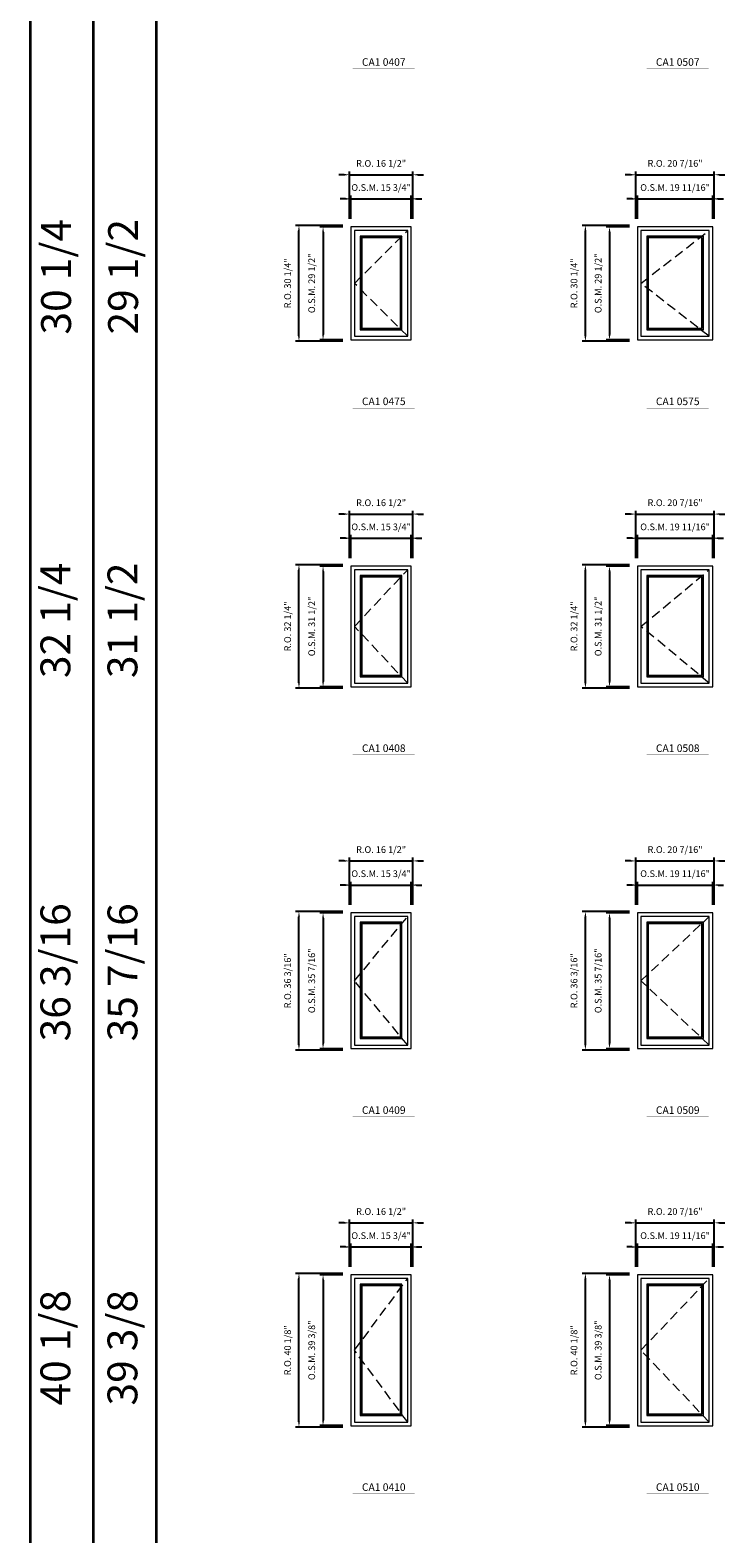
# Model space of a CAD drawing. Extents: x 6925 to 8569, y -7810 to -6062.
# Drawn here: x 6925 to 7106, y -6906 to -6514 of the extents above; entities that cross this region are included whole.
import ezdxf
from ezdxf.enums import TextEntityAlignment as Align

# ---------------------------------------------------------------- set-up
doc = ezdxf.new("R2010")
doc.units = 0
doc.header["$LTSCALE"] = 10
doc.header["$MEASUREMENT"] = 0
doc.header["$PDMODE"] = 3
doc.header["$PDSIZE"] = -2
doc.linetypes.add('HIDDEN', pattern=[0.375, 0.25, -0.125])
doc.layers.get('0').update_dxf_attribs({"color": 5, "linetype": 'CONTINUOUS', "lineweight": 0})
doc.layers.get('DEFPOINTS').update_dxf_attribs({"color": 2, "linetype": 'CONTINUOUS', "lineweight": 0})
for name, color, linetype, lineweight in [('BORDER', 7, 'CONTINUOUS', 35), ('Dimensions', 2, 'CONTINUOUS', 0), ('FRAME', 7, 'CONTINUOUS', 0), ('GLASS', 6, 'CONTINUOUS', 0), ('GLAZING STOP', 1, 'CONTINUOUS', 0), ('Metal Clad SASH', 4, 'CONTINUOUS', 0), ('TEXT', 7, 'CONTINUOUS', 0), ('Traditional Sizes', 2, 'CONTINUOUS', 0)]:
    doc.layers.add(name, color=color, linetype=linetype, lineweight=lineweight)
doc.styles.add('ROMANS', font='romans')
doc.styles.add('style1', font='ARIAL.TTF')
doc.dimstyles.new('LWDEC', dxfattribs={"dimscale": 20, "dimtxt": 2.5, "dimasz": 2, "dimexe": 1.25, "dimexo": 3, "dimgap": 2, "dimtad": 1, "dimtoh": 1, "dimdec": 0, "dimzin": 11, "dimdsep": 46, "dimtxsty": 'ROMANS', "dimcen": 0, "dimdle": 1.5, "dimazin": 0, "dimtfac": 1, "dimtdec": 0, "dimtix": 1, "dimtmove": 0, "dimatfit": 3, "dimfxl": 0, "dimtzin": 0, "dimarcsym": 0})

# ---------------------------------------------------------------- blocks, each defined once
blk = doc.blocks.new('label1')
at = {"const_width": 2}
blk.add_lwpolyline([(-206, 0), (206, 0)], dxfattribs=at)
at = {"linetype": 'Continuous', "style": 'style1'}
blk.add_attdef('LABEL', text='', height=50, dxfattribs=at).set_placement((0, 20), align=Align.CENTER)
blk = doc.blocks.new('*D673')
at = {"layer": 'DEFPOINTS', "color": 0, "linetype": 'Continuous'}
for p in [(7024.54, -6557.72), (7008.8, -6565), (7024.54, -6565)]:
    blk.add_point(p, dxfattribs=at)
at = {"layer": 'Dimensions', "color": 0, "linetype": 'Continuous', "lineweight": -2}
for p, q in [((7007.4, -6557.72), (7006, -6557.72)), ((7008.8, -6562.9), (7008.8, -6556.84)), ((7008.8, -6557.72), (7024.54, -6557.72)), ((7024.54, -6562.9), (7024.54, -6556.84)), ((7025.94, -6557.72), (7027.34, -6557.72))]:
    blk.add_line(p, q, dxfattribs=at)
at = {"layer": 'Dimensions', "color": 0, "linetype": 'Continuous'}
for points in [[(7007.4, -6557.48), (7007.4, -6557.95), (7008.8, -6557.72)], [(7025.94, -6557.48), (7025.94, -6557.95), (7024.54, -6557.72)]]:
    blk.add_solid(points, dxfattribs=at)
at = {"layer": 'Dimensions', "color": 0, "linetype": 'Continuous', "insert": (7016.67, -6554.98), "char_height": 1.75, "attachment_point": 5, "style": 'ROMANS'}
blk.add_mtext('O.S.M. 15 3/4"', dxfattribs=at)
blk = doc.blocks.new('*D674')
at = {"layer": 'DEFPOINTS', "color": 0, "linetype": 'Continuous'}
for p in [(7008.8, -6565), (7001.51, -6594.53), (7008.8, -6594.53)]:
    blk.add_point(p, dxfattribs=at)
at = {"layer": 'Dimensions', "color": 0, "linetype": 'Continuous', "lineweight": -2}
for p, q in [((7006.7, -6565), (7000.64, -6565)), ((7001.51, -6566.4), (7001.51, -6593.13)), ((7006.7, -6594.53), (7000.64, -6594.53))]:
    blk.add_line(p, q, dxfattribs=at)
at = {"layer": 'Dimensions', "color": 0, "linetype": 'Continuous'}
for points in [[(7001.28, -6566.4), (7001.75, -6566.4), (7001.51, -6565)], [(7001.28, -6593.13), (7001.75, -6593.13), (7001.51, -6594.53)]]:
    blk.add_solid(points, dxfattribs=at)
at = {"layer": 'Dimensions', "color": 0, "linetype": 'Continuous', "insert": (6998.78, -6579.76), "char_height": 1.75, "attachment_point": 5, "rotation": 90, "style": 'ROMANS'}
blk.add_mtext('O.S.M. 29 1/2"', dxfattribs=at)
blk = doc.blocks.new('*D675')
at = {"layer": 'DEFPOINTS', "color": 0, "linetype": 'Continuous'}
for p in [(7024.92, -6551.42), (7008.42, -6565), (7024.92, -6565)]:
    blk.add_point(p, dxfattribs=at)
at = {"layer": 'Dimensions', "color": 0, "linetype": 'Continuous', "lineweight": -2}
for p, q in [((7007.02, -6551.42), (7005.62, -6551.42)), ((7008.42, -6562.9), (7008.42, -6550.54)), ((7008.42, -6551.42), (7024.92, -6551.42)), ((7024.92, -6562.9), (7024.92, -6550.54)), ((7026.32, -6551.42), (7027.72, -6551.42))]:
    blk.add_line(p, q, dxfattribs=at)
at = {"layer": 'Dimensions', "color": 0, "linetype": 'Continuous'}
for points in [[(7007.02, -6551.18), (7007.02, -6551.65), (7008.42, -6551.42)], [(7026.32, -6551.18), (7026.32, -6551.65), (7024.92, -6551.42)]]:
    blk.add_solid(points, dxfattribs=at)
at = {"layer": 'Dimensions', "color": 0, "linetype": 'Continuous', "insert": (7016.67, -6548.68), "char_height": 1.75, "attachment_point": 5, "style": 'ROMANS'}
blk.add_mtext('R.O. 16 1/2"', dxfattribs=at)
blk = doc.blocks.new('*D676')
at = {"layer": 'DEFPOINTS', "color": 0, "linetype": 'Continuous'}
for p in [(6995.21, -6564.63), (7008.8, -6564.63), (7008.8, -6594.9)]:
    blk.add_point(p, dxfattribs=at)
at = {"layer": 'Dimensions', "color": 0, "linetype": 'Continuous', "lineweight": -2}
for p, q in [((7006.7, -6564.63), (6994.34, -6564.63)), ((6995.21, -6593.5), (6995.21, -6566.03)), ((7006.7, -6594.9), (6994.34, -6594.9))]:
    blk.add_line(p, q, dxfattribs=at)
at = {"layer": 'Dimensions', "color": 0, "linetype": 'Continuous'}
for points in [[(6994.98, -6566.03), (6995.45, -6566.03), (6995.21, -6564.63)], [(6994.98, -6593.5), (6995.45, -6593.5), (6995.21, -6594.9)]]:
    blk.add_solid(points, dxfattribs=at)
at = {"layer": 'Dimensions', "color": 0, "linetype": 'Continuous', "insert": (6992.48, -6579.76), "char_height": 1.75, "attachment_point": 5, "rotation": 90, "style": 'ROMANS'}
blk.add_mtext('R.O. 30 1/4"', dxfattribs=at)
blk = doc.blocks.new('*D685')
at = {"layer": 'DEFPOINTS', "color": 0, "linetype": 'Continuous'}
for p in [(7103.28, -6557.72), (7083.6, -6565), (7103.28, -6565)]:
    blk.add_point(p, dxfattribs=at)
at = {"layer": 'Dimensions', "color": 0, "linetype": 'Continuous', "lineweight": -2}
for p, q in [((7082.2, -6557.72), (7080.8, -6557.72)), ((7083.6, -6562.9), (7083.6, -6556.84)), ((7083.6, -6557.72), (7103.28, -6557.72)), ((7103.28, -6562.9), (7103.28, -6556.84)), ((7104.68, -6557.72), (7106.08, -6557.72))]:
    blk.add_line(p, q, dxfattribs=at)
at = {"layer": 'Dimensions', "color": 0, "linetype": 'Continuous'}
for points in [[(7082.2, -6557.48), (7082.2, -6557.95), (7083.6, -6557.72)], [(7104.68, -6557.48), (7104.68, -6557.95), (7103.28, -6557.72)]]:
    blk.add_solid(points, dxfattribs=at)
at = {"layer": 'Dimensions', "color": 0, "linetype": 'Continuous', "insert": (7093.44, -6554.98), "char_height": 1.75, "attachment_point": 5, "style": 'ROMANS'}
blk.add_mtext('O.S.M. 19 11/16"', dxfattribs=at)
blk = doc.blocks.new('*D686')
at = {"layer": 'DEFPOINTS', "color": 0, "linetype": 'Continuous'}
for p in [(7083.6, -6565), (7076.32, -6594.53), (7083.6, -6594.53)]:
    blk.add_point(p, dxfattribs=at)
at = {"layer": 'Dimensions', "color": 0, "linetype": 'Continuous', "lineweight": -2}
for p, q in [((7081.5, -6565), (7075.44, -6565)), ((7076.32, -6566.4), (7076.32, -6593.13)), ((7081.5, -6594.53), (7075.44, -6594.53))]:
    blk.add_line(p, q, dxfattribs=at)
at = {"layer": 'Dimensions', "color": 0, "linetype": 'Continuous'}
for points in [[(7076.08, -6566.4), (7076.55, -6566.4), (7076.32, -6565)], [(7076.08, -6593.13), (7076.55, -6593.13), (7076.32, -6594.53)]]:
    blk.add_solid(points, dxfattribs=at)
at = {"layer": 'Dimensions', "color": 0, "linetype": 'Continuous', "insert": (7073.58, -6579.76), "char_height": 1.75, "attachment_point": 5, "rotation": 90, "style": 'ROMANS'}
blk.add_mtext('O.S.M. 29 1/2"', dxfattribs=at)
blk = doc.blocks.new('*D687')
at = {"layer": 'DEFPOINTS', "color": 0, "linetype": 'Continuous'}
for p in [(7103.66, -6551.42), (7083.22, -6565), (7103.66, -6565)]:
    blk.add_point(p, dxfattribs=at)
at = {"layer": 'Dimensions', "color": 0, "linetype": 'Continuous', "lineweight": -2}
for p, q in [((7081.82, -6551.42), (7080.42, -6551.42)), ((7083.22, -6562.9), (7083.22, -6550.54)), ((7083.22, -6551.42), (7103.66, -6551.42)), ((7103.66, -6562.9), (7103.66, -6550.54)), ((7105.06, -6551.42), (7106.46, -6551.42))]:
    blk.add_line(p, q, dxfattribs=at)
at = {"layer": 'Dimensions', "color": 0, "linetype": 'Continuous'}
for points in [[(7081.82, -6551.18), (7081.82, -6551.65), (7083.22, -6551.42)], [(7105.06, -6551.18), (7105.06, -6551.65), (7103.66, -6551.42)]]:
    blk.add_solid(points, dxfattribs=at)
at = {"layer": 'Dimensions', "color": 0, "linetype": 'Continuous', "insert": (7093.44, -6548.68), "char_height": 1.75, "attachment_point": 5, "style": 'ROMANS'}
blk.add_mtext('R.O. 20 7/16"', dxfattribs=at)
blk = doc.blocks.new('*D688')
at = {"layer": 'DEFPOINTS', "color": 0, "linetype": 'Continuous'}
for p in [(7070.02, -6564.63), (7083.6, -6564.63), (7083.6, -6594.9)]:
    blk.add_point(p, dxfattribs=at)
at = {"layer": 'Dimensions', "color": 0, "linetype": 'Continuous', "lineweight": -2}
for p, q in [((7081.5, -6564.63), (7069.14, -6564.63)), ((7070.02, -6593.5), (7070.02, -6566.03)), ((7081.5, -6594.9), (7069.14, -6594.9))]:
    blk.add_line(p, q, dxfattribs=at)
at = {"layer": 'Dimensions', "color": 0, "linetype": 'Continuous'}
for points in [[(7069.78, -6566.03), (7070.25, -6566.03), (7070.02, -6564.63)], [(7069.78, -6593.5), (7070.25, -6593.5), (7070.02, -6594.9)]]:
    blk.add_solid(points, dxfattribs=at)
at = {"layer": 'Dimensions', "color": 0, "linetype": 'Continuous', "insert": (7067.28, -6579.76), "char_height": 1.75, "attachment_point": 5, "rotation": 90, "style": 'ROMANS'}
blk.add_mtext('R.O. 30 1/4"', dxfattribs=at)
blk = doc.blocks.new('*D841')
at = {"layer": 'DEFPOINTS', "color": 0, "linetype": 'Continuous'}
for p in [(7024.54, -6646.3), (7008.8, -6653.58), (7024.54, -6653.58)]:
    blk.add_point(p, dxfattribs=at)
at = {"layer": 'Dimensions', "color": 0, "linetype": 'Continuous', "lineweight": -2}
for p, q in [((7007.4, -6646.3), (7006, -6646.3)), ((7008.8, -6651.48), (7008.8, -6645.42)), ((7008.8, -6646.3), (7024.54, -6646.3)), ((7024.54, -6651.48), (7024.54, -6645.42)), ((7025.94, -6646.3), (7027.34, -6646.3))]:
    blk.add_line(p, q, dxfattribs=at)
at = {"layer": 'Dimensions', "color": 0, "linetype": 'Continuous'}
for points in [[(7007.4, -6646.07), (7007.4, -6646.53), (7008.8, -6646.3)], [(7025.94, -6646.07), (7025.94, -6646.53), (7024.54, -6646.3)]]:
    blk.add_solid(points, dxfattribs=at)
at = {"layer": 'Dimensions', "color": 0, "linetype": 'Continuous', "insert": (7016.67, -6643.57), "char_height": 1.75, "attachment_point": 5, "style": 'ROMANS'}
blk.add_mtext('O.S.M. 15 3/4"', dxfattribs=at)
blk = doc.blocks.new('*D842')
at = {"layer": 'DEFPOINTS', "color": 0, "linetype": 'Continuous'}
for p in [(7008.8, -6653.58), (7001.51, -6685.08), (7008.8, -6685.08)]:
    blk.add_point(p, dxfattribs=at)
at = {"layer": 'Dimensions', "color": 0, "linetype": 'Continuous', "lineweight": -2}
for p, q in [((7006.7, -6653.58), (7000.64, -6653.58)), ((7001.51, -6654.98), (7001.51, -6683.68)), ((7006.7, -6685.08), (7000.64, -6685.08))]:
    blk.add_line(p, q, dxfattribs=at)
at = {"layer": 'Dimensions', "color": 0, "linetype": 'Continuous'}
for points in [[(7001.28, -6654.98), (7001.75, -6654.98), (7001.51, -6653.58)], [(7001.28, -6683.68), (7001.75, -6683.68), (7001.51, -6685.08)]]:
    blk.add_solid(points, dxfattribs=at)
at = {"layer": 'Dimensions', "color": 0, "linetype": 'Continuous', "insert": (6998.78, -6669.33), "char_height": 1.75, "attachment_point": 5, "rotation": 90, "style": 'ROMANS'}
blk.add_mtext('O.S.M. 31 1/2"', dxfattribs=at)
blk = doc.blocks.new('*D843')
at = {"layer": 'DEFPOINTS', "color": 0, "linetype": 'Continuous'}
for p in [(7024.92, -6640), (7008.42, -6653.58), (7024.92, -6653.58)]:
    blk.add_point(p, dxfattribs=at)
at = {"layer": 'Dimensions', "color": 0, "linetype": 'Continuous', "lineweight": -2}
for p, q in [((7007.02, -6640), (7005.62, -6640)), ((7008.42, -6651.48), (7008.42, -6639.12)), ((7008.42, -6640), (7024.92, -6640)), ((7024.92, -6651.48), (7024.92, -6639.12)), ((7026.32, -6640), (7027.72, -6640))]:
    blk.add_line(p, q, dxfattribs=at)
at = {"layer": 'Dimensions', "color": 0, "linetype": 'Continuous'}
for points in [[(7007.02, -6639.77), (7007.02, -6640.23), (7008.42, -6640)], [(7026.32, -6639.77), (7026.32, -6640.23), (7024.92, -6640)]]:
    blk.add_solid(points, dxfattribs=at)
at = {"layer": 'Dimensions', "color": 0, "linetype": 'Continuous', "insert": (7016.67, -6637.27), "char_height": 1.75, "attachment_point": 5, "style": 'ROMANS'}
blk.add_mtext('R.O. 16 1/2"', dxfattribs=at)
blk = doc.blocks.new('*D844')
at = {"layer": 'DEFPOINTS', "color": 0, "linetype": 'Continuous'}
for p in [(6995.21, -6653.21), (7008.8, -6653.21), (7008.8, -6685.45)]:
    blk.add_point(p, dxfattribs=at)
at = {"layer": 'Dimensions', "color": 0, "linetype": 'Continuous', "lineweight": -2}
for p, q in [((7006.7, -6653.21), (6994.34, -6653.21)), ((6995.21, -6684.05), (6995.21, -6654.61)), ((7006.7, -6685.45), (6994.34, -6685.45))]:
    blk.add_line(p, q, dxfattribs=at)
at = {"layer": 'Dimensions', "color": 0, "linetype": 'Continuous'}
for points in [[(6994.98, -6654.61), (6995.45, -6654.61), (6995.21, -6653.21)], [(6994.98, -6684.05), (6995.45, -6684.05), (6995.21, -6685.45)]]:
    blk.add_solid(points, dxfattribs=at)
at = {"layer": 'Dimensions', "color": 0, "linetype": 'Continuous', "insert": (6992.48, -6669.33), "char_height": 1.75, "attachment_point": 5, "rotation": 90, "style": 'ROMANS'}
blk.add_mtext('R.O. 32 1/4"', dxfattribs=at)
blk = doc.blocks.new('*D853')
at = {"layer": 'DEFPOINTS', "color": 0, "linetype": 'Continuous'}
for p in [(7103.28, -6646.3), (7083.6, -6653.58), (7103.28, -6653.58)]:
    blk.add_point(p, dxfattribs=at)
at = {"layer": 'Dimensions', "color": 0, "linetype": 'Continuous', "lineweight": -2}
for p, q in [((7082.2, -6646.3), (7080.8, -6646.3)), ((7083.6, -6651.48), (7083.6, -6645.42)), ((7083.6, -6646.3), (7103.28, -6646.3)), ((7103.28, -6651.48), (7103.28, -6645.42)), ((7104.68, -6646.3), (7106.08, -6646.3))]:
    blk.add_line(p, q, dxfattribs=at)
at = {"layer": 'Dimensions', "color": 0, "linetype": 'Continuous'}
for points in [[(7082.2, -6646.07), (7082.2, -6646.53), (7083.6, -6646.3)], [(7104.68, -6646.07), (7104.68, -6646.53), (7103.28, -6646.3)]]:
    blk.add_solid(points, dxfattribs=at)
at = {"layer": 'Dimensions', "color": 0, "linetype": 'Continuous', "insert": (7093.44, -6643.57), "char_height": 1.75, "attachment_point": 5, "style": 'ROMANS'}
blk.add_mtext('O.S.M. 19 11/16"', dxfattribs=at)
blk = doc.blocks.new('*D854')
at = {"layer": 'DEFPOINTS', "color": 0, "linetype": 'Continuous'}
for p in [(7083.6, -6653.58), (7076.32, -6685.08), (7083.6, -6685.08)]:
    blk.add_point(p, dxfattribs=at)
at = {"layer": 'Dimensions', "color": 0, "linetype": 'Continuous', "lineweight": -2}
for p, q in [((7081.5, -6653.58), (7075.44, -6653.58)), ((7076.32, -6654.98), (7076.32, -6683.68)), ((7081.5, -6685.08), (7075.44, -6685.08))]:
    blk.add_line(p, q, dxfattribs=at)
at = {"layer": 'Dimensions', "color": 0, "linetype": 'Continuous'}
for points in [[(7076.08, -6654.98), (7076.55, -6654.98), (7076.32, -6653.58)], [(7076.08, -6683.68), (7076.55, -6683.68), (7076.32, -6685.08)]]:
    blk.add_solid(points, dxfattribs=at)
at = {"layer": 'Dimensions', "color": 0, "linetype": 'Continuous', "insert": (7073.58, -6669.33), "char_height": 1.75, "attachment_point": 5, "rotation": 90, "style": 'ROMANS'}
blk.add_mtext('O.S.M. 31 1/2"', dxfattribs=at)
blk = doc.blocks.new('*D855')
at = {"layer": 'DEFPOINTS', "color": 0, "linetype": 'Continuous'}
for p in [(7103.66, -6640), (7083.22, -6653.58), (7103.66, -6653.58)]:
    blk.add_point(p, dxfattribs=at)
at = {"layer": 'Dimensions', "color": 0, "linetype": 'Continuous', "lineweight": -2}
for p, q in [((7081.82, -6640), (7080.42, -6640)), ((7083.22, -6651.48), (7083.22, -6639.12)), ((7083.22, -6640), (7103.66, -6640)), ((7103.66, -6651.48), (7103.66, -6639.12)), ((7105.06, -6640), (7106.46, -6640))]:
    blk.add_line(p, q, dxfattribs=at)
at = {"layer": 'Dimensions', "color": 0, "linetype": 'Continuous'}
for points in [[(7081.82, -6639.77), (7081.82, -6640.23), (7083.22, -6640)], [(7105.06, -6639.77), (7105.06, -6640.23), (7103.66, -6640)]]:
    blk.add_solid(points, dxfattribs=at)
at = {"layer": 'Dimensions', "color": 0, "linetype": 'Continuous', "insert": (7093.44, -6637.27), "char_height": 1.75, "attachment_point": 5, "style": 'ROMANS'}
blk.add_mtext('R.O. 20 7/16"', dxfattribs=at)
blk = doc.blocks.new('*D856')
at = {"layer": 'DEFPOINTS', "color": 0, "linetype": 'Continuous'}
for p in [(7070.02, -6653.21), (7083.6, -6653.21), (7083.6, -6685.45)]:
    blk.add_point(p, dxfattribs=at)
at = {"layer": 'Dimensions', "color": 0, "linetype": 'Continuous', "lineweight": -2}
for p, q in [((7081.5, -6653.21), (7069.14, -6653.21)), ((7070.02, -6684.05), (7070.02, -6654.61)), ((7081.5, -6685.45), (7069.14, -6685.45))]:
    blk.add_line(p, q, dxfattribs=at)
at = {"layer": 'Dimensions', "color": 0, "linetype": 'Continuous'}
for points in [[(7069.78, -6654.61), (7070.25, -6654.61), (7070.02, -6653.21)], [(7069.78, -6684.05), (7070.25, -6684.05), (7070.02, -6685.45)]]:
    blk.add_solid(points, dxfattribs=at)
at = {"layer": 'Dimensions', "color": 0, "linetype": 'Continuous', "insert": (7067.28, -6669.33), "char_height": 1.75, "attachment_point": 5, "rotation": 90, "style": 'ROMANS'}
blk.add_mtext('R.O. 32 1/4"', dxfattribs=at)
blk = doc.blocks.new('*D1141')
at = {"layer": 'DEFPOINTS', "color": 0, "linetype": 'Continuous'}
for p in [(7024.54, -6736.85), (7008.8, -6744.13), (7024.54, -6744.13)]:
    blk.add_point(p, dxfattribs=at)
at = {"layer": 'Dimensions', "color": 0, "linetype": 'Continuous', "lineweight": -2}
for p, q in [((7007.4, -6736.85), (7006, -6736.85)), ((7008.8, -6742.03), (7008.8, -6735.98)), ((7008.8, -6736.85), (7024.54, -6736.85)), ((7024.54, -6742.03), (7024.54, -6735.98)), ((7025.94, -6736.85), (7027.34, -6736.85))]:
    blk.add_line(p, q, dxfattribs=at)
at = {"layer": 'Dimensions', "color": 0, "linetype": 'Continuous'}
for points in [[(7007.4, -6736.62), (7007.4, -6737.08), (7008.8, -6736.85)], [(7025.94, -6736.62), (7025.94, -6737.08), (7024.54, -6736.85)]]:
    blk.add_solid(points, dxfattribs=at)
at = {"layer": 'Dimensions', "color": 0, "linetype": 'Continuous', "insert": (7016.67, -6734.12), "char_height": 1.75, "attachment_point": 5, "style": 'ROMANS'}
blk.add_mtext('O.S.M. 15 3/4"', dxfattribs=at)
blk = doc.blocks.new('*D1142')
at = {"layer": 'DEFPOINTS', "color": 0, "linetype": 'Continuous'}
for p in [(7008.8, -6744.13), (7001.51, -6779.57), (7008.8, -6779.57)]:
    blk.add_point(p, dxfattribs=at)
at = {"layer": 'Dimensions', "color": 0, "linetype": 'Continuous', "lineweight": -2}
for p, q in [((7006.7, -6744.13), (7000.64, -6744.13)), ((7001.51, -6745.53), (7001.51, -6778.17)), ((7006.7, -6779.57), (7000.64, -6779.57))]:
    blk.add_line(p, q, dxfattribs=at)
at = {"layer": 'Dimensions', "color": 0, "linetype": 'Continuous'}
for points in [[(7001.28, -6745.53), (7001.75, -6745.53), (7001.51, -6744.13)], [(7001.28, -6778.17), (7001.75, -6778.17), (7001.51, -6779.57)]]:
    blk.add_solid(points, dxfattribs=at)
at = {"layer": 'Dimensions', "color": 0, "linetype": 'Continuous', "insert": (6998.78, -6761.85), "char_height": 1.75, "attachment_point": 5, "rotation": 90, "style": 'ROMANS'}
blk.add_mtext('O.S.M. 35 7/16"', dxfattribs=at)
blk = doc.blocks.new('*D1143')
at = {"layer": 'DEFPOINTS', "color": 0, "linetype": 'Continuous'}
for p in [(7024.92, -6730.55), (7008.42, -6744.13), (7024.92, -6744.13)]:
    blk.add_point(p, dxfattribs=at)
at = {"layer": 'Dimensions', "color": 0, "linetype": 'Continuous', "lineweight": -2}
for p, q in [((7007.02, -6730.55), (7005.62, -6730.55)), ((7008.42, -6742.03), (7008.42, -6729.68)), ((7008.42, -6730.55), (7024.92, -6730.55)), ((7024.92, -6742.03), (7024.92, -6729.68)), ((7026.32, -6730.55), (7027.72, -6730.55))]:
    blk.add_line(p, q, dxfattribs=at)
at = {"layer": 'Dimensions', "color": 0, "linetype": 'Continuous'}
for points in [[(7007.02, -6730.32), (7007.02, -6730.78), (7008.42, -6730.55)], [(7026.32, -6730.32), (7026.32, -6730.78), (7024.92, -6730.55)]]:
    blk.add_solid(points, dxfattribs=at)
at = {"layer": 'Dimensions', "color": 0, "linetype": 'Continuous', "insert": (7016.67, -6727.82), "char_height": 1.75, "attachment_point": 5, "style": 'ROMANS'}
blk.add_mtext('R.O. 16 1/2"', dxfattribs=at)
blk = doc.blocks.new('*D1144')
at = {"layer": 'DEFPOINTS', "color": 0, "linetype": 'Continuous'}
for p in [(6995.21, -6743.76), (7008.8, -6743.76), (7008.8, -6779.94)]:
    blk.add_point(p, dxfattribs=at)
at = {"layer": 'Dimensions', "color": 0, "linetype": 'Continuous', "lineweight": -2}
for p, q in [((7006.7, -6743.76), (6994.34, -6743.76)), ((6995.21, -6778.54), (6995.21, -6745.16)), ((7006.7, -6779.94), (6994.34, -6779.94))]:
    blk.add_line(p, q, dxfattribs=at)
at = {"layer": 'Dimensions', "color": 0, "linetype": 'Continuous'}
for points in [[(6994.98, -6745.16), (6995.45, -6745.16), (6995.21, -6743.76)], [(6994.98, -6778.54), (6995.45, -6778.54), (6995.21, -6779.94)]]:
    blk.add_solid(points, dxfattribs=at)
at = {"layer": 'Dimensions', "color": 0, "linetype": 'Continuous', "insert": (6992.48, -6761.85), "char_height": 1.75, "attachment_point": 5, "rotation": 90, "style": 'ROMANS'}
blk.add_mtext('R.O. 36 3/16"', dxfattribs=at)
blk = doc.blocks.new('*D1153')
at = {"layer": 'DEFPOINTS', "color": 0, "linetype": 'Continuous'}
for p in [(7103.28, -6736.85), (7083.6, -6744.13), (7103.28, -6744.13)]:
    blk.add_point(p, dxfattribs=at)
at = {"layer": 'Dimensions', "color": 0, "linetype": 'Continuous', "lineweight": -2}
for p, q in [((7082.2, -6736.85), (7080.8, -6736.85)), ((7083.6, -6742.03), (7083.6, -6735.98)), ((7083.6, -6736.85), (7103.28, -6736.85)), ((7103.28, -6742.03), (7103.28, -6735.98)), ((7104.68, -6736.85), (7106.08, -6736.85))]:
    blk.add_line(p, q, dxfattribs=at)
at = {"layer": 'Dimensions', "color": 0, "linetype": 'Continuous'}
for points in [[(7082.2, -6736.62), (7082.2, -6737.08), (7083.6, -6736.85)], [(7104.68, -6736.62), (7104.68, -6737.08), (7103.28, -6736.85)]]:
    blk.add_solid(points, dxfattribs=at)
at = {"layer": 'Dimensions', "color": 0, "linetype": 'Continuous', "insert": (7093.44, -6734.12), "char_height": 1.75, "attachment_point": 5, "style": 'ROMANS'}
blk.add_mtext('O.S.M. 19 11/16"', dxfattribs=at)
blk = doc.blocks.new('*D1154')
at = {"layer": 'DEFPOINTS', "color": 0, "linetype": 'Continuous'}
for p in [(7083.6, -6744.13), (7076.32, -6779.57), (7083.6, -6779.57)]:
    blk.add_point(p, dxfattribs=at)
at = {"layer": 'Dimensions', "color": 0, "linetype": 'Continuous', "lineweight": -2}
for p, q in [((7081.5, -6744.13), (7075.44, -6744.13)), ((7076.32, -6745.53), (7076.32, -6778.17)), ((7081.5, -6779.57), (7075.44, -6779.57))]:
    blk.add_line(p, q, dxfattribs=at)
at = {"layer": 'Dimensions', "color": 0, "linetype": 'Continuous'}
for points in [[(7076.08, -6745.53), (7076.55, -6745.53), (7076.32, -6744.13)], [(7076.08, -6778.17), (7076.55, -6778.17), (7076.32, -6779.57)]]:
    blk.add_solid(points, dxfattribs=at)
at = {"layer": 'Dimensions', "color": 0, "linetype": 'Continuous', "insert": (7073.58, -6761.85), "char_height": 1.75, "attachment_point": 5, "rotation": 90, "style": 'ROMANS'}
blk.add_mtext('O.S.M. 35 7/16"', dxfattribs=at)
blk = doc.blocks.new('*D1155')
at = {"layer": 'DEFPOINTS', "color": 0, "linetype": 'Continuous'}
for p in [(7103.66, -6730.55), (7083.22, -6744.13), (7103.66, -6744.13)]:
    blk.add_point(p, dxfattribs=at)
at = {"layer": 'Dimensions', "color": 0, "linetype": 'Continuous', "lineweight": -2}
for p, q in [((7081.82, -6730.55), (7080.42, -6730.55)), ((7083.22, -6742.03), (7083.22, -6729.68)), ((7083.22, -6730.55), (7103.66, -6730.55)), ((7103.66, -6742.03), (7103.66, -6729.68)), ((7105.06, -6730.55), (7106.46, -6730.55))]:
    blk.add_line(p, q, dxfattribs=at)
at = {"layer": 'Dimensions', "color": 0, "linetype": 'Continuous'}
for points in [[(7081.82, -6730.32), (7081.82, -6730.78), (7083.22, -6730.55)], [(7105.06, -6730.32), (7105.06, -6730.78), (7103.66, -6730.55)]]:
    blk.add_solid(points, dxfattribs=at)
at = {"layer": 'Dimensions', "color": 0, "linetype": 'Continuous', "insert": (7093.44, -6727.82), "char_height": 1.75, "attachment_point": 5, "style": 'ROMANS'}
blk.add_mtext('R.O. 20 7/16"', dxfattribs=at)
blk = doc.blocks.new('*D1156')
at = {"layer": 'DEFPOINTS', "color": 0, "linetype": 'Continuous'}
for p in [(7070.02, -6743.76), (7083.6, -6743.76), (7083.6, -6779.94)]:
    blk.add_point(p, dxfattribs=at)
at = {"layer": 'Dimensions', "color": 0, "linetype": 'Continuous', "lineweight": -2}
for p, q in [((7081.5, -6743.76), (7069.14, -6743.76)), ((7070.02, -6778.54), (7070.02, -6745.16)), ((7081.5, -6779.94), (7069.14, -6779.94))]:
    blk.add_line(p, q, dxfattribs=at)
at = {"layer": 'Dimensions', "color": 0, "linetype": 'Continuous'}
for points in [[(7069.78, -6745.16), (7070.25, -6745.16), (7070.02, -6743.76)], [(7069.78, -6778.54), (7070.25, -6778.54), (7070.02, -6779.94)]]:
    blk.add_solid(points, dxfattribs=at)
at = {"layer": 'Dimensions', "color": 0, "linetype": 'Continuous', "insert": (7067.28, -6761.85), "char_height": 1.75, "attachment_point": 5, "rotation": 90, "style": 'ROMANS'}
blk.add_mtext('R.O. 36 3/16"', dxfattribs=at)
blk = doc.blocks.new('*D1274')
at = {"layer": 'DEFPOINTS', "color": 0, "linetype": 'Continuous'}
for p in [(7024.54, -6831.34), (7008.8, -6838.62), (7024.54, -6838.62)]:
    blk.add_point(p, dxfattribs=at)
at = {"layer": 'Dimensions', "color": 0, "linetype": 'Continuous', "lineweight": -2}
for p, q in [((7007.4, -6831.34), (7006, -6831.34)), ((7008.8, -6836.52), (7008.8, -6830.46)), ((7008.8, -6831.34), (7024.54, -6831.34)), ((7024.54, -6836.52), (7024.54, -6830.46)), ((7025.94, -6831.34), (7027.34, -6831.34))]:
    blk.add_line(p, q, dxfattribs=at)
at = {"layer": 'Dimensions', "color": 0, "linetype": 'Continuous'}
for points in [[(7007.4, -6831.11), (7007.4, -6831.57), (7008.8, -6831.34)], [(7025.94, -6831.11), (7025.94, -6831.57), (7024.54, -6831.34)]]:
    blk.add_solid(points, dxfattribs=at)
at = {"layer": 'Dimensions', "color": 0, "linetype": 'Continuous', "insert": (7016.67, -6828.61), "char_height": 1.75, "attachment_point": 5, "style": 'ROMANS'}
blk.add_mtext('O.S.M. 15 3/4"', dxfattribs=at)
blk = doc.blocks.new('*D1275')
at = {"layer": 'DEFPOINTS', "color": 0, "linetype": 'Continuous'}
for p in [(7008.8, -6838.62), (7001.51, -6877.99), (7008.8, -6877.99)]:
    blk.add_point(p, dxfattribs=at)
at = {"layer": 'Dimensions', "color": 0, "linetype": 'Continuous', "lineweight": -2}
for p, q in [((7006.7, -6838.62), (7000.64, -6838.62)), ((7001.51, -6840.02), (7001.51, -6876.59)), ((7006.7, -6877.99), (7000.64, -6877.99))]:
    blk.add_line(p, q, dxfattribs=at)
at = {"layer": 'Dimensions', "color": 0, "linetype": 'Continuous'}
for points in [[(7001.28, -6840.02), (7001.75, -6840.02), (7001.51, -6838.62)], [(7001.28, -6876.59), (7001.75, -6876.59), (7001.51, -6877.99)]]:
    blk.add_solid(points, dxfattribs=at)
at = {"layer": 'Dimensions', "color": 0, "linetype": 'Continuous', "insert": (6998.78, -6858.31), "char_height": 1.75, "attachment_point": 5, "rotation": 90, "style": 'ROMANS'}
blk.add_mtext('O.S.M. 39 3/8"', dxfattribs=at)
blk = doc.blocks.new('*D1276')
at = {"layer": 'DEFPOINTS', "color": 0, "linetype": 'Continuous'}
for p in [(7024.92, -6825.04), (7008.42, -6838.62), (7024.92, -6838.62)]:
    blk.add_point(p, dxfattribs=at)
at = {"layer": 'Dimensions', "color": 0, "linetype": 'Continuous', "lineweight": -2}
for p, q in [((7007.02, -6825.04), (7005.62, -6825.04)), ((7008.42, -6836.52), (7008.42, -6824.16)), ((7008.42, -6825.04), (7024.92, -6825.04)), ((7024.92, -6836.52), (7024.92, -6824.16)), ((7026.32, -6825.04), (7027.72, -6825.04))]:
    blk.add_line(p, q, dxfattribs=at)
at = {"layer": 'Dimensions', "color": 0, "linetype": 'Continuous'}
for points in [[(7007.02, -6824.81), (7007.02, -6825.27), (7008.42, -6825.04)], [(7026.32, -6824.81), (7026.32, -6825.27), (7024.92, -6825.04)]]:
    blk.add_solid(points, dxfattribs=at)
at = {"layer": 'Dimensions', "color": 0, "linetype": 'Continuous', "insert": (7016.67, -6822.31), "char_height": 1.75, "attachment_point": 5, "style": 'ROMANS'}
blk.add_mtext('R.O. 16 1/2"', dxfattribs=at)
blk = doc.blocks.new('*D1277')
at = {"layer": 'DEFPOINTS', "color": 0, "linetype": 'Continuous'}
for p in [(6995.21, -6838.25), (7008.8, -6838.25), (7008.8, -6878.37)]:
    blk.add_point(p, dxfattribs=at)
at = {"layer": 'Dimensions', "color": 0, "linetype": 'Continuous', "lineweight": -2}
for p, q in [((7006.7, -6838.25), (6994.34, -6838.25)), ((6995.21, -6876.97), (6995.21, -6839.65)), ((7006.7, -6878.37), (6994.34, -6878.37))]:
    blk.add_line(p, q, dxfattribs=at)
at = {"layer": 'Dimensions', "color": 0, "linetype": 'Continuous'}
for points in [[(6994.98, -6839.65), (6995.45, -6839.65), (6995.21, -6838.25)], [(6994.98, -6876.97), (6995.45, -6876.97), (6995.21, -6878.37)]]:
    blk.add_solid(points, dxfattribs=at)
at = {"layer": 'Dimensions', "color": 0, "linetype": 'Continuous', "insert": (6992.48, -6858.31), "char_height": 1.75, "attachment_point": 5, "rotation": 90, "style": 'ROMANS'}
blk.add_mtext('R.O. 40 1/8"', dxfattribs=at)
blk = doc.blocks.new('*D1286')
at = {"layer": 'DEFPOINTS', "color": 0, "linetype": 'Continuous'}
for p in [(7103.28, -6831.34), (7083.6, -6838.62), (7103.28, -6838.62)]:
    blk.add_point(p, dxfattribs=at)
at = {"layer": 'Dimensions', "color": 0, "linetype": 'Continuous', "lineweight": -2}
for p, q in [((7082.2, -6831.34), (7080.8, -6831.34)), ((7083.6, -6836.52), (7083.6, -6830.46)), ((7083.6, -6831.34), (7103.28, -6831.34)), ((7103.28, -6836.52), (7103.28, -6830.46)), ((7104.68, -6831.34), (7106.08, -6831.34))]:
    blk.add_line(p, q, dxfattribs=at)
at = {"layer": 'Dimensions', "color": 0, "linetype": 'Continuous'}
for points in [[(7082.2, -6831.11), (7082.2, -6831.57), (7083.6, -6831.34)], [(7104.68, -6831.11), (7104.68, -6831.57), (7103.28, -6831.34)]]:
    blk.add_solid(points, dxfattribs=at)
at = {"layer": 'Dimensions', "color": 0, "linetype": 'Continuous', "insert": (7093.44, -6828.61), "char_height": 1.75, "attachment_point": 5, "style": 'ROMANS'}
blk.add_mtext('O.S.M. 19 11/16"', dxfattribs=at)
blk = doc.blocks.new('*D1287')
at = {"layer": 'DEFPOINTS', "color": 0, "linetype": 'Continuous'}
for p in [(7083.6, -6838.62), (7076.32, -6877.99), (7083.6, -6877.99)]:
    blk.add_point(p, dxfattribs=at)
at = {"layer": 'Dimensions', "color": 0, "linetype": 'Continuous', "lineweight": -2}
for p, q in [((7081.5, -6838.62), (7075.44, -6838.62)), ((7076.32, -6840.02), (7076.32, -6876.59)), ((7081.5, -6877.99), (7075.44, -6877.99))]:
    blk.add_line(p, q, dxfattribs=at)
at = {"layer": 'Dimensions', "color": 0, "linetype": 'Continuous'}
for points in [[(7076.08, -6840.02), (7076.55, -6840.02), (7076.32, -6838.62)], [(7076.08, -6876.59), (7076.55, -6876.59), (7076.32, -6877.99)]]:
    blk.add_solid(points, dxfattribs=at)
at = {"layer": 'Dimensions', "color": 0, "linetype": 'Continuous', "insert": (7073.58, -6858.31), "char_height": 1.75, "attachment_point": 5, "rotation": 90, "style": 'ROMANS'}
blk.add_mtext('O.S.M. 39 3/8"', dxfattribs=at)
blk = doc.blocks.new('*D1288')
at = {"layer": 'DEFPOINTS', "color": 0, "linetype": 'Continuous'}
for p in [(7103.66, -6825.04), (7083.22, -6838.62), (7103.66, -6838.62)]:
    blk.add_point(p, dxfattribs=at)
at = {"layer": 'Dimensions', "color": 0, "linetype": 'Continuous', "lineweight": -2}
for p, q in [((7081.82, -6825.04), (7080.42, -6825.04)), ((7083.22, -6836.52), (7083.22, -6824.16)), ((7083.22, -6825.04), (7103.66, -6825.04)), ((7103.66, -6836.52), (7103.66, -6824.16)), ((7105.06, -6825.04), (7106.46, -6825.04))]:
    blk.add_line(p, q, dxfattribs=at)
at = {"layer": 'Dimensions', "color": 0, "linetype": 'Continuous'}
for points in [[(7081.82, -6824.81), (7081.82, -6825.27), (7083.22, -6825.04)], [(7105.06, -6824.81), (7105.06, -6825.27), (7103.66, -6825.04)]]:
    blk.add_solid(points, dxfattribs=at)
at = {"layer": 'Dimensions', "color": 0, "linetype": 'Continuous', "insert": (7093.44, -6822.31), "char_height": 1.75, "attachment_point": 5, "style": 'ROMANS'}
blk.add_mtext('R.O. 20 7/16"', dxfattribs=at)
blk = doc.blocks.new('*D1289')
at = {"layer": 'DEFPOINTS', "color": 0, "linetype": 'Continuous'}
for p in [(7070.02, -6838.25), (7083.6, -6838.25), (7083.6, -6878.37)]:
    blk.add_point(p, dxfattribs=at)
at = {"layer": 'Dimensions', "color": 0, "linetype": 'Continuous', "lineweight": -2}
for p, q in [((7081.5, -6838.25), (7069.14, -6838.25)), ((7070.02, -6876.97), (7070.02, -6839.65)), ((7081.5, -6878.37), (7069.14, -6878.37))]:
    blk.add_line(p, q, dxfattribs=at)
at = {"layer": 'Dimensions', "color": 0, "linetype": 'Continuous'}
for points in [[(7069.78, -6839.65), (7070.25, -6839.65), (7070.02, -6838.25)], [(7069.78, -6876.97), (7070.25, -6876.97), (7070.02, -6878.37)]]:
    blk.add_solid(points, dxfattribs=at)
at = {"layer": 'Dimensions', "color": 0, "linetype": 'Continuous', "insert": (7067.28, -6858.31), "char_height": 1.75, "attachment_point": 5, "rotation": 90, "style": 'ROMANS'}
blk.add_mtext('R.O. 40 1/8"', dxfattribs=at)

msp = doc.modelspace()

# ---------------------------------------------------------------- linework, layer by layer
at = {"layer": 'BORDER'}
for p, q in [((6924.99443, -6097.29711), (6924.99443, -7810.14048)), ((6941.47575, -6113.77843), (6941.47575, -7436.1247)), ((6941.47575, -6130.25975), (6941.47575, -7810.14048)), ((6957.95707, -6130.25975), (6957.95707, -7810.14048))]:
    msp.add_line(p, q, dxfattribs=at)
at = {"layer": 'FRAME'}
for points in [[(7008.79563, -6594.52707), (7024.54363, -6594.52707), (7024.54363, -6564.99957), (7008.79563, -6564.99957)], [(7083.59863, -6594.52707), (7103.28363, -6594.52707), (7103.28363, -6564.99957), (7083.59863, -6564.99957)], [(7008.79563, -6685.07847), (7024.54363, -6685.07847), (7024.54363, -6653.58207), (7008.79563, -6653.58207)], [(7083.59863, -6685.07847), (7103.28363, -6685.07847), (7103.28363, -6653.58207), (7083.59863, -6653.58207)], [(7008.79563, -6779.56686), (7024.54363, -6779.56686), (7024.54363, -6744.13347), (7008.79563, -6744.13347)], [(7083.59863, -6779.56686), (7103.28363, -6779.56686), (7103.28363, -6744.13347), (7083.59863, -6744.13347)], [(7008.79563, -6877.99226), (7024.54363, -6877.99226), (7024.54363, -6838.62186), (7008.79563, -6838.62186)], [(7083.59863, -6877.99226), (7103.28363, -6877.99226), (7103.28363, -6838.62186), (7083.59863, -6838.62186)]]:
    msp.add_lwpolyline(points, close=True, dxfattribs=at)
at = {"layer": 'GLASS', "linetype": 'Continuous'}
for points in [[(7011.33499, -6591.79086), (7022.00426, -6591.79086), (7022.00426, -6567.53894), (7011.33499, -6567.53894)], [(7086.13799, -6591.79086), (7100.74426, -6591.79086), (7100.74426, -6567.53894), (7086.13799, -6567.53894)], [(7011.33499, -6682.34225), (7022.00426, -6682.34225), (7022.00426, -6656.12144), (7011.33499, -6656.12144)], [(7086.13799, -6682.34225), (7100.74426, -6682.34225), (7100.74426, -6656.12144), (7086.13799, -6656.12144)], [(7011.33499, -6776.83065), (7022.00426, -6776.83065), (7022.00426, -6746.67283), (7011.33499, -6746.67283)], [(7086.13799, -6776.83065), (7100.74426, -6776.83065), (7100.74426, -6746.67283), (7086.13799, -6746.67283)], [(7011.33499, -6875.25604), (7022.00426, -6875.25604), (7022.00426, -6841.16123), (7011.33499, -6841.16123)], [(7086.13799, -6875.25604), (7100.74426, -6875.25604), (7100.74426, -6841.16123), (7086.13799, -6841.16123)]]:
    msp.add_lwpolyline(points, close=True, dxfattribs=at)
at = {"layer": 'GLAZING STOP', "linetype": 'Continuous'}
for points in [[(7011.64995, -6591.4759), (7021.6893, -6591.4759), (7021.6893, -6567.8539), (7011.64995, -6567.8539)], [(7086.45295, -6591.4759), (7100.4293, -6591.4759), (7100.4293, -6567.8539), (7086.45295, -6567.8539)], [(7011.64995, -6682.02729), (7021.6893, -6682.02729), (7021.6893, -6656.4364), (7011.64995, -6656.4364)], [(7086.45295, -6682.02729), (7100.4293, -6682.02729), (7100.4293, -6656.4364), (7086.45295, -6656.4364)], [(7011.64995, -6776.51569), (7021.6893, -6776.51569), (7021.6893, -6746.98779), (7011.64995, -6746.98779)], [(7086.45295, -6776.51569), (7100.4293, -6776.51569), (7100.4293, -6746.98779), (7086.45295, -6746.98779)], [(7011.64995, -6874.94108), (7021.6893, -6874.94108), (7021.6893, -6841.47619), (7011.64995, -6841.47619)], [(7086.45295, -6874.94108), (7100.4293, -6874.94108), (7100.4293, -6841.47619), (7086.45295, -6841.47619)]]:
    msp.add_lwpolyline(points, close=True, dxfattribs=at)
at = {"layer": 'Metal Clad SASH', "linetype": 'Continuous'}
for points in [[(7009.73066, -6593.59204), (7023.60859, -6593.59204), (7023.60859, -6565.93461), (7009.73066, -6565.93461)], [(7011.21688, -6591.90897), (7022.12237, -6591.90897), (7022.12237, -6567.42083), (7011.21688, -6567.42083)], [(7084.53366, -6593.59204), (7102.34859, -6593.59204), (7102.34859, -6565.93461), (7084.53366, -6565.93461)], [(7086.01988, -6591.90897), (7100.86237, -6591.90897), (7100.86237, -6567.42083), (7086.01988, -6567.42083)], [(7009.73066, -6684.14343), (7023.60859, -6684.14343), (7023.60859, -6654.51711), (7009.73066, -6654.51711)], [(7084.53366, -6684.14343), (7102.34859, -6684.14343), (7102.34859, -6654.51711), (7084.53366, -6654.51711)], [(7011.21688, -6682.46036), (7022.12237, -6682.46036), (7022.12237, -6656.00333), (7011.21688, -6656.00333)], [(7086.01988, -6682.46036), (7100.86237, -6682.46036), (7100.86237, -6656.00333), (7086.01988, -6656.00333)], [(7009.73066, -6778.63182), (7023.60859, -6778.63182), (7023.60859, -6745.06851), (7009.73066, -6745.06851)], [(7011.21688, -6776.94876), (7022.12237, -6776.94876), (7022.12237, -6746.55472), (7011.21688, -6746.55472)], [(7084.53366, -6778.63182), (7102.34859, -6778.63182), (7102.34859, -6745.06851), (7084.53366, -6745.06851)], [(7086.01988, -6776.94876), (7100.86237, -6776.94876), (7100.86237, -6746.55472), (7086.01988, -6746.55472)], [(7009.73066, -6877.05722), (7023.60859, -6877.05722), (7023.60859, -6839.5569), (7009.73066, -6839.5569)], [(7011.21688, -6875.37415), (7022.12237, -6875.37415), (7022.12237, -6841.04312), (7011.21688, -6841.04312)], [(7084.53366, -6877.05722), (7102.34859, -6877.05722), (7102.34859, -6839.5569), (7084.53366, -6839.5569)], [(7086.01988, -6875.37415), (7100.86237, -6875.37415), (7100.86237, -6841.04312), (7086.01988, -6841.04312)]]:
    msp.add_lwpolyline(points, close=True, dxfattribs=at)
at = {"layer": 'Traditional Sizes', "linetype": 'HIDDEN'}
for p, q in [((7009.73066, -6579.76332), (7023.60859, -6565.93461)), ((7084.53366, -6579.76332), (7102.34859, -6565.93461)), ((7023.60859, -6593.59204), (7009.73066, -6579.76332)), ((7102.34859, -6593.59204), (7084.53366, -6579.76332)), ((7009.73066, -6669.33027), (7023.60859, -6654.51711)), ((7084.53366, -6669.33027), (7102.34859, -6654.51711)), ((7023.60859, -6684.14343), (7009.73066, -6669.33027)), ((7102.34859, -6684.14343), (7084.53366, -6669.33027)), ((7009.73066, -6761.85017), (7023.60859, -6745.06851)), ((7084.53366, -6761.85017), (7102.34859, -6745.06851)), ((7023.60859, -6778.63182), (7009.73066, -6761.85017)), ((7102.34859, -6778.63182), (7084.53366, -6761.85017)), ((7009.73066, -6858.30706), (7023.60859, -6839.5569)), ((7084.53366, -6858.30706), (7102.34859, -6839.5569)), ((7023.60859, -6877.05722), (7009.73066, -6858.30706)), ((7102.34859, -6877.05722), (7084.53366, -6858.30706))]:
    msp.add_line(p, q, dxfattribs=at)

# ---------------------------------------------------------------- block references
at = {"layer": 'TEXT', "linetype": 'Continuous', "xscale": 0.03937000000041735, "yscale": 0.03937000000041735, "zscale": 0.03937}
for p, values in [((7017.35642, -6523.75858), {'LABEL': 'CA1 0407'}), ((7094.12792, -6523.75858), {'LABEL': 'CA1 0507'}), ((7017.35642, -6612.34108), {'LABEL': 'CA1 0475'}), ((7094.12792, -6612.34108), {'LABEL': 'CA1 0575'}), ((7017.35642, -6702.89247), {'LABEL': 'CA1 0408'}), ((7094.12792, -6702.89247), {'LABEL': 'CA1 0508'}), ((7017.35642, -6797.38087), {'LABEL': 'CA1 0409'}), ((7094.12792, -6797.38087), {'LABEL': 'CA1 0509'}), ((7017.35642, -6895.80626), {'LABEL': 'CA1 0410'}), ((7094.12792, -6895.80626), {'LABEL': 'CA1 0510'})]:
    msp.add_blockref('label1', p, dxfattribs=at).add_auto_attribs(values)

# ---------------------------------------------------------------- texts
at = {"layer": 'BORDER', "style": 'style1'}
for s, p in [('30 1/4', (6932.79862, -6578.0474)), ('29 1/2', (6950.30404, -6578.0474)), ('32 1/4', (6932.61567, -6667.74177)), ('31 1/2', (6950.13011, -6667.74177)), ('36 3/16', (6932.61567, -6759.63896)), ('35 7/16', (6950.13011, -6759.63896)), ('40 1/8', (6932.61567, -6857.65102)), ('39 3/8', (6950.13011, -6857.65102))]:
    msp.add_text(s, height=7.79526, rotation=90, dxfattribs=at).set_placement(p, align=Align.MIDDLE)

# ---------------------------------------------------------------- dimensions: what is measured, and where the dimension line sits
at = {"layer": 'Dimensions', "linetype": 'Continuous'}
for base, p1, p2, text, picture, middle in [((7024.91764, -6551.41692), (7008.42161, -6564.99957), (7024.91764, -6564.99957), 'R.O. <>', '*D675', (7016.66963, -6548.68359)), ((7103.65764, -6551.41692), (7083.22461, -6564.99957), (7103.65764, -6564.99957), 'R.O. <>', '*D687', (7093.44113, -6548.68359)), ((7024.54363, -6557.71612), (7008.79563, -6564.99957), (7024.54363, -6564.99957), 'O.S.M. <>', '*D673', (7016.66963, -6554.98279)), ((7103.28363, -6557.71612), (7083.59863, -6564.99957), (7103.28363, -6564.99957), 'O.S.M. <>', '*D685', (7093.44113, -6554.98279)), ((7024.91764, -6639.99942), (7008.42161, -6653.58207), (7024.91764, -6653.58207), 'R.O. <>', '*D843', (7016.66963, -6637.26609)), ((7103.65764, -6639.99942), (7083.22461, -6653.58207), (7103.65764, -6653.58207), 'R.O. <>', '*D855', (7093.44113, -6637.26609)), ((7024.54363, -6646.29862), (7008.79563, -6653.58207), (7024.54363, -6653.58207), 'O.S.M. <>', '*D841', (7016.66963, -6643.56529)), ((7103.28363, -6646.29862), (7083.59863, -6653.58207), (7103.28363, -6653.58207), 'O.S.M. <>', '*D853', (7093.44113, -6643.56529)), ((7024.91764, -6730.55082), (7008.42161, -6744.13347), (7024.91764, -6744.13347), 'R.O. <>', '*D1143', (7016.66963, -6727.81748)), ((7103.65764, -6730.55082), (7083.22461, -6744.13347), (7103.65764, -6744.13347), 'R.O. <>', '*D1155', (7093.44113, -6727.81748)), ((7024.54363, -6736.85002), (7008.79563, -6744.13347), (7024.54363, -6744.13347), 'O.S.M. <>', '*D1141', (7016.66963, -6734.11668)), ((7103.28363, -6736.85002), (7083.59863, -6744.13347), (7103.28363, -6744.13347), 'O.S.M. <>', '*D1153', (7093.44113, -6734.11668)), ((7024.91764, -6825.03921), (7008.42161, -6838.62186), (7024.91764, -6838.62186), 'R.O. <>', '*D1276', (7016.66963, -6822.30588)), ((7103.65764, -6825.03921), (7083.22461, -6838.62186), (7103.65764, -6838.62186), 'R.O. <>', '*D1288', (7093.44113, -6822.30588)), ((7024.54363, -6831.33841), (7008.79563, -6838.62186), (7024.54363, -6838.62186), 'O.S.M. <>', '*D1274', (7016.66963, -6828.60508)), ((7103.28363, -6831.33841), (7083.59863, -6838.62186), (7103.28363, -6838.62186), 'O.S.M. <>', '*D1286', (7093.44113, -6828.60508))]:
    dim = msp.add_linear_dim(base=base, p1=p1, p2=p2, text=text, dimstyle='LWDEC', override={"dimscale": 0.7, "dimdec": 4, "dimlunit": 5, "dimpost": '"', "dimtdec": 4, "dimfrac": 2}, dxfattribs=at)
    dim.commit()
    dim.dimension.update_dxf_attribs({"geometry": picture, "text_midpoint": middle})
for base, p1, p2, text, picture, middle in [((6995.21298, -6564.62556), (7008.79563, -6594.90109), (7008.79563, -6564.62556), 'R.O. <>', '*D676', (6992.47964, -6579.76332)), ((7001.51218, -6594.52707), (7008.79563, -6564.99957), (7008.79563, -6594.52707), 'O.S.M. <>', '*D674', (6998.77884, -6579.76332)), ((7070.01598, -6564.62556), (7083.59863, -6594.90109), (7083.59863, -6564.62556), 'R.O. <>', '*D688', (7067.28264, -6579.76332)), ((7076.31518, -6594.52707), (7083.59863, -6564.99957), (7083.59863, -6594.52707), 'O.S.M. <>', '*D686', (7073.58184, -6579.76332)), ((6995.21298, -6653.20806), (7008.79563, -6685.45248), (7008.79563, -6653.20806), 'R.O. <>', '*D844', (6992.47964, -6669.33027)), ((7001.51218, -6685.07847), (7008.79563, -6653.58207), (7008.79563, -6685.07847), 'O.S.M. <>', '*D842', (6998.77884, -6669.33027)), ((7070.01598, -6653.20806), (7083.59863, -6685.45248), (7083.59863, -6653.20806), 'R.O. <>', '*D856', (7067.28264, -6669.33027)), ((7076.31518, -6685.07847), (7083.59863, -6653.58207), (7083.59863, -6685.07847), 'O.S.M. <>', '*D854', (7073.58184, -6669.33027)), ((6995.21298, -6743.75945), (7008.79563, -6779.94088), (7008.79563, -6743.75945), 'R.O. <>', '*D1144', (6992.47964, -6761.85017)), ((7001.51218, -6779.56686), (7008.79563, -6744.13347), (7008.79563, -6779.56686), 'O.S.M. <>', '*D1142', (6998.77884, -6761.85017)), ((7070.01598, -6743.75945), (7083.59863, -6779.94088), (7083.59863, -6743.75945), 'R.O. <>', '*D1156', (7067.28264, -6761.85017)), ((7076.31518, -6779.56686), (7083.59863, -6744.13347), (7083.59863, -6779.56686), 'O.S.M. <>', '*D1154', (7073.58184, -6761.85017)), ((6995.21298, -6838.24785), (7008.79563, -6878.36627), (7008.79563, -6838.24785), 'R.O. <>', '*D1277', (6992.47964, -6858.30706)), ((7001.51218, -6877.99226), (7008.79563, -6838.62186), (7008.79563, -6877.99226), 'O.S.M. <>', '*D1275', (6998.77884, -6858.30706)), ((7070.01598, -6838.24785), (7083.59863, -6878.36627), (7083.59863, -6838.24785), 'R.O. <>', '*D1289', (7067.28264, -6858.30706)), ((7076.31518, -6877.99226), (7083.59863, -6838.62186), (7083.59863, -6877.99226), 'O.S.M. <>', '*D1287', (7073.58184, -6858.30706))]:
    dim = msp.add_linear_dim(base=base, p1=p1, p2=p2, angle=90, text=text, dimstyle='LWDEC', override={"dimscale": 0.7, "dimdec": 4, "dimlunit": 5, "dimpost": '"', "dimtdec": 4, "dimfrac": 2}, dxfattribs=at)
    dim.commit()
    dim.dimension.update_dxf_attribs({"geometry": picture, "text_midpoint": middle})

doc.saveas('drawing.dxf')
